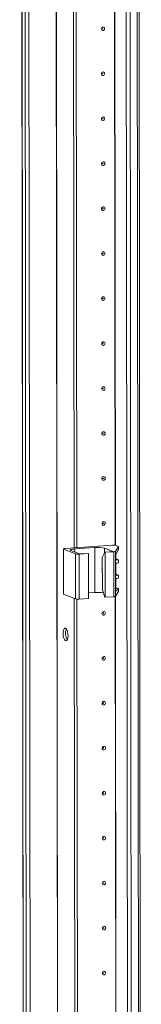
# Model space of a CAD drawing. Units: millimetres. Extents: x -3 to 11579, y -11 to 11616.
# Drawn here: x 6905 to 6972, y 2410 to 2950 of the extents above; entities that cross this region are included whole.
import ezdxf

# ---------------------------------------------------------------- set-up
doc = ezdxf.new("R2010")
doc.units = ezdxf.units.MM

msp = doc.modelspace()

# ---------------------------------------------------------------- linework, layer by layer
at = {"color": 7, "linetype": 'Continuous', "lineweight": 15}
for p, q in [((6904.884, 3958.705), (6907.346, 1887.516)), ((6907.471, 1887.414), (6905.01, 3958.656)), ((6906.678, 3958.005), (6909.14, 1886.763)), ((6962.339, 3954.329), (6964.801, 1883.086)), ((6971.838, 1883.472), (6969.377, 3954.48)), ((6934.934, 2660.694), (6934.322, 3175.528)), ((6936.316, 2660.791), (6935.705, 3175.125)), ((6935.714, 3175.124), (6936.325, 2660.792)), ((6955.947, 2662.177), (6929.864, 2660.336)), ((6959.12, 2661.576), (6957.912, 2662.047)), ((6928.946, 2660.107), (6928.976, 2635.449)), ((6929.064, 2660.011), (6935.66, 2657.435)), ((6929.093, 2635.353), (6929.064, 2660.011)), ((6937.892, 2657.413), (6933.041, 2659.308)), ((6935.176, 2660.174), (6946.236, 2660.955)), ((6935.66, 2657.435), (6935.69, 2632.777)), ((6937.625, 2657.305), (6942.694, 2657.663)), ((6937.654, 2632.647), (6937.625, 2657.305)), ((6942.5, 2657.739), (6937.892, 2657.413)), ((6942.694, 2657.663), (6942.5, 2657.739)), ((6942.694, 2657.663), (6942.723, 2633.005)), ((6946.265, 2636.297), (6946.236, 2660.955)), ((6950.362, 2655.467), (6951.716, 2658.389)), ((6951.474, 2660.609), (6956.325, 2658.714)), ((6956.325, 2658.714), (6951.716, 2658.389)), ((6951.716, 2658.389), (6951.91, 2658.313)), ((6951.91, 2658.313), (6956.625, 2658.646)), ((6951.94, 2633.656), (6951.91, 2658.313)), ((6956.625, 2658.646), (6956.655, 2633.988)), ((6957.535, 2658.849), (6959.228, 2661.453)), ((6957.564, 2634.191), (6957.535, 2658.849)), ((6957.824, 2654.629), (6957.822, 2656.883)), ((6959.23, 2659.948), (6957.853, 2656.962)), ((6959.228, 2661.453), (6959.23, 2659.948)), ((6959.239, 2659.984), (6959.237, 2661.48)), ((6950.383, 2637.714), (6950.362, 2655.467)), ((6957.665, 2655.694), (6957.686, 2637.734)), ((6957.834, 2646.245), (6957.828, 2651.821)), ((6957.921, 2654.65), (6959.128, 2654.178)), ((6959.242, 2654.087), (6958.222, 2654.169)), ((6958.224, 2652.337), (6959.244, 2652.563)), ((6959.244, 2652.563), (6959.242, 2654.087)), ((6959.248, 2652.587), (6959.246, 2654.099)), ((6957.931, 2646.266), (6959.138, 2645.795)), ((6959.252, 2645.704), (6958.232, 2645.785)), ((6959.254, 2644.179), (6959.252, 2645.704)), ((6959.258, 2644.203), (6959.256, 2645.715)), ((6957.843, 2638.848), (6957.838, 2643.437)), ((6958.234, 2643.954), (6959.254, 2644.179)), ((6929.093, 2635.353), (6935.69, 2632.777)), ((6942.719, 2636.047), (6946.265, 2636.297)), ((6950.383, 2637.714), (6951.746, 2633.731)), ((6957.564, 2634.191), (6959.258, 2636.796)), ((6957.685, 2638.432), (6958.24, 2638.388)), ((6959.256, 2638.301), (6957.877, 2637.049)), ((6957.939, 2638.869), (6959.147, 2638.397)), ((6959.256, 2638.301), (6959.258, 2636.796)), ((6959.266, 2636.822), (6959.265, 2638.318)), ((6935.725, 1994.937), (6934.966, 2633.059)), ((6937.107, 1995.035), (6936.349, 2632.657)), ((6936.359, 2632.656), (6937.117, 1995.036)), ((6937.654, 2632.647), (6942.723, 2633.005)), ((6951.94, 2633.656), (6951.746, 2633.731)), ((6951.94, 2633.656), (6956.655, 2633.988))]:
    msp.add_line(p, q, dxfattribs=at)
at = {"color": 8, "linetype": 'Continuous', "lineweight": 15}
for p, q in [((6911.235, 1886.624), (6908.774, 3957.819)), ((6923.797, 3958.868), (6926.258, 1887.685)), ((6923.928, 3958.877), (6926.389, 1887.676)), ((6966.896, 1882.948), (6964.434, 3954.143)), ((6968.398, 3954.411), (6970.859, 1883.228)), ((6957.422, 2662.15), (6956.811, 3176.59)), ((6957.553, 2662.132), (6956.941, 3176.694)), ((6935.178, 2658.473), (6935.176, 2660.174)), ((6951.478, 2657.874), (6951.474, 2660.609)), ((6957.998, 2654.256), (6958.222, 2654.169)), ((6958.008, 2645.873), (6958.232, 2645.785)), ((6957.877, 2637.049), (6957.77, 2637.091)), ((6958.017, 2638.475), (6958.24, 2638.388)), ((6958.213, 1996.393), (6957.455, 2634.122)), ((6958.344, 1996.375), (6957.586, 2634.225))]:
    msp.add_line(p, q, dxfattribs=at)
at = {"color": 7, "linetype": 'Continuous', "lineweight": 15, "flags": 128}
for points in [[(6951.647, 2945.46), (6951.577, 2945.078), (6951.378, 2944.744), (6951.079, 2944.509), (6950.727, 2944.409), (6950.374, 2944.459), (6950.075, 2944.652), (6949.874, 2944.958), (6949.804, 2945.33), (6949.874, 2945.713), (6950.073, 2946.047), (6950.372, 2946.282), (6950.724, 2946.382), (6951.077, 2946.331), (6951.376, 2946.139), (6951.577, 2945.833), (6951.647, 2945.46)], [(6950.655, 2945.48), (6950.646, 2945.53), (6950.619, 2945.571), (6950.579, 2945.596), (6950.531, 2945.603), (6950.484, 2945.59), (6950.444, 2945.558), (6950.417, 2945.514), (6950.408, 2945.462), (6950.417, 2945.412), (6950.444, 2945.371), (6950.484, 2945.346), (6950.532, 2945.339), (6950.579, 2945.352), (6950.619, 2945.384), (6950.646, 2945.428), (6950.655, 2945.48)], [(6951.676, 2920.803), (6951.607, 2920.42), (6951.407, 2920.086), (6951.109, 2919.851), (6950.756, 2919.751), (6950.403, 2919.801), (6950.104, 2919.994), (6949.904, 2920.3), (6949.833, 2920.673), (6949.903, 2921.055), (6950.102, 2921.389), (6950.401, 2921.624), (6950.754, 2921.724), (6951.106, 2921.674), (6951.406, 2921.481), (6951.606, 2921.175), (6951.676, 2920.803)], [(6950.684, 2920.822), (6950.675, 2920.872), (6950.648, 2920.913), (6950.608, 2920.939), (6950.561, 2920.945), (6950.513, 2920.932), (6950.473, 2920.901), (6950.447, 2920.856), (6950.437, 2920.805), (6950.447, 2920.755), (6950.474, 2920.714), (6950.514, 2920.688), (6950.561, 2920.681), (6950.608, 2920.695), (6950.648, 2920.726), (6950.675, 2920.771), (6950.684, 2920.822)], [(6951.706, 2896.145), (6951.636, 2895.763), (6951.437, 2895.429), (6951.138, 2895.194), (6950.785, 2895.094), (6950.432, 2895.144), (6950.133, 2895.337), (6949.933, 2895.642), (6949.862, 2896.015), (6949.932, 2896.397), (6950.132, 2896.731), (6950.43, 2896.966), (6950.783, 2897.066), (6951.136, 2897.016), (6951.435, 2896.823), (6951.635, 2896.517), (6951.706, 2896.145)], [(6950.714, 2896.164), (6950.704, 2896.214), (6950.677, 2896.255), (6950.637, 2896.281), (6950.59, 2896.288), (6950.543, 2896.274), (6950.503, 2896.243), (6950.476, 2896.198), (6950.467, 2896.147), (6950.476, 2896.097), (6950.503, 2896.056), (6950.543, 2896.03), (6950.59, 2896.024), (6950.638, 2896.037), (6950.678, 2896.068), (6950.704, 2896.113), (6950.714, 2896.164)], [(6951.735, 2871.487), (6951.665, 2871.105), (6951.466, 2870.771), (6951.167, 2870.536), (6950.815, 2870.436), (6950.462, 2870.486), (6950.163, 2870.679), (6949.962, 2870.985), (6949.892, 2871.357), (6949.961, 2871.74), (6950.161, 2872.074), (6950.46, 2872.309), (6950.812, 2872.409), (6951.165, 2872.358), (6951.464, 2872.166), (6951.664, 2871.86), (6951.735, 2871.487)], [(6950.743, 2871.507), (6950.733, 2871.557), (6950.707, 2871.598), (6950.667, 2871.623), (6950.619, 2871.63), (6950.572, 2871.617), (6950.532, 2871.585), (6950.505, 2871.541), (6950.496, 2871.489), (6950.505, 2871.439), (6950.532, 2871.398), (6950.572, 2871.373), (6950.62, 2871.366), (6950.667, 2871.379), (6950.707, 2871.411), (6950.734, 2871.456), (6950.743, 2871.507)], [(6951.764, 2846.83), (6951.695, 2846.447), (6951.495, 2846.113), (6951.197, 2845.878), (6950.844, 2845.778), (6950.491, 2845.829), (6950.192, 2846.021), (6949.992, 2846.327), (6949.921, 2846.7), (6949.991, 2847.082), (6950.19, 2847.416), (6950.489, 2847.651), (6950.842, 2847.751), (6951.194, 2847.701), (6951.494, 2847.508), (6951.694, 2847.202), (6951.764, 2846.83)], [(6950.772, 2846.849), (6950.763, 2846.899), (6950.736, 2846.94), (6950.696, 2846.966), (6950.649, 2846.973), (6950.601, 2846.959), (6950.561, 2846.928), (6950.535, 2846.883), (6950.525, 2846.832), (6950.535, 2846.782), (6950.562, 2846.741), (6950.602, 2846.715), (6950.649, 2846.708), (6950.696, 2846.722), (6950.736, 2846.753), (6950.763, 2846.798), (6950.772, 2846.849)], [(6951.794, 2822.172), (6951.724, 2821.79), (6951.525, 2821.456), (6951.226, 2821.221), (6950.873, 2821.121), (6950.52, 2821.171), (6950.221, 2821.364), (6950.021, 2821.669), (6949.95, 2822.042), (6950.02, 2822.424), (6950.219, 2822.758), (6950.518, 2822.993), (6950.871, 2823.093), (6951.224, 2823.043), (6951.523, 2822.85), (6951.723, 2822.545), (6951.794, 2822.172)], [(6950.802, 2822.192), (6950.792, 2822.241), (6950.765, 2822.282), (6950.725, 2822.308), (6950.678, 2822.315), (6950.631, 2822.302), (6950.591, 2822.27), (6950.564, 2822.225), (6950.555, 2822.174), (6950.564, 2822.124), (6950.591, 2822.083), (6950.631, 2822.057), (6950.678, 2822.051), (6950.725, 2822.064), (6950.765, 2822.096), (6950.792, 2822.14), (6950.802, 2822.192)], [(6951.823, 2797.514), (6951.753, 2797.132), (6951.554, 2796.798), (6951.255, 2796.563), (6950.903, 2796.463), (6950.55, 2796.513), (6950.25, 2796.706), (6950.05, 2797.012), (6949.98, 2797.384), (6950.049, 2797.767), (6950.249, 2798.101), (6950.548, 2798.336), (6950.9, 2798.436), (6951.253, 2798.385), (6951.552, 2798.193), (6951.752, 2797.887), (6951.823, 2797.514)], [(6950.831, 2797.534), (6950.821, 2797.584), (6950.795, 2797.625), (6950.754, 2797.651), (6950.707, 2797.657), (6950.66, 2797.644), (6950.62, 2797.612), (6950.593, 2797.568), (6950.584, 2797.516), (6950.593, 2797.467), (6950.62, 2797.426), (6950.66, 2797.4), (6950.707, 2797.393), (6950.755, 2797.406), (6950.795, 2797.438), (6950.821, 2797.483), (6950.831, 2797.534)], [(6951.852, 2772.857), (6951.783, 2772.474), (6951.583, 2772.14), (6951.284, 2771.905), (6950.932, 2771.805), (6950.579, 2771.856), (6950.28, 2772.048), (6950.08, 2772.354), (6950.009, 2772.727), (6950.079, 2773.109), (6950.278, 2773.443), (6950.577, 2773.678), (6950.929, 2773.778), (6951.282, 2773.728), (6951.582, 2773.535), (6951.782, 2773.229), (6951.852, 2772.857)], [(6950.86, 2772.876), (6950.851, 2772.926), (6950.824, 2772.967), (6950.784, 2772.993), (6950.736, 2773), (6950.689, 2772.986), (6950.649, 2772.955), (6950.622, 2772.91), (6950.613, 2772.859), (6950.623, 2772.809), (6950.649, 2772.768), (6950.69, 2772.742), (6950.737, 2772.735), (6950.784, 2772.749), (6950.824, 2772.78), (6950.851, 2772.825), (6950.86, 2772.876)], [(6951.882, 2748.199), (6951.812, 2747.817), (6951.612, 2747.483), (6951.314, 2747.248), (6950.961, 2747.148), (6950.608, 2747.198), (6950.309, 2747.391), (6950.109, 2747.697), (6950.038, 2748.069), (6950.108, 2748.451), (6950.307, 2748.785), (6950.606, 2749.02), (6950.959, 2749.12), (6951.312, 2749.07), (6951.611, 2748.878), (6951.811, 2748.572), (6951.882, 2748.199)], [(6950.889, 2748.219), (6950.88, 2748.268), (6950.853, 2748.309), (6950.813, 2748.335), (6950.766, 2748.342), (6950.719, 2748.329), (6950.679, 2748.297), (6950.652, 2748.252), (6950.642, 2748.201), (6950.652, 2748.151), (6950.679, 2748.11), (6950.719, 2748.084), (6950.766, 2748.078), (6950.813, 2748.091), (6950.853, 2748.123), (6950.88, 2748.167), (6950.889, 2748.219)], [(6951.911, 2723.541), (6951.841, 2723.159), (6951.642, 2722.825), (6951.343, 2722.59), (6950.99, 2722.49), (6950.638, 2722.54), (6950.338, 2722.733), (6950.138, 2723.039), (6950.068, 2723.411), (6950.137, 2723.794), (6950.337, 2724.128), (6950.635, 2724.363), (6950.988, 2724.463), (6951.341, 2724.413), (6951.64, 2724.22), (6951.84, 2723.914), (6951.911, 2723.541)], [(6950.919, 2723.561), (6950.909, 2723.611), (6950.882, 2723.652), (6950.842, 2723.678), (6950.795, 2723.684), (6950.748, 2723.671), (6950.708, 2723.639), (6950.681, 2723.595), (6950.672, 2723.543), (6950.681, 2723.494), (6950.708, 2723.453), (6950.748, 2723.427), (6950.795, 2723.42), (6950.843, 2723.433), (6950.883, 2723.465), (6950.909, 2723.51), (6950.919, 2723.561)], [(6951.94, 2698.884), (6951.871, 2698.501), (6951.671, 2698.167), (6951.372, 2697.932), (6951.02, 2697.832), (6950.667, 2697.883), (6950.368, 2698.075), (6950.168, 2698.381), (6950.097, 2698.754), (6950.167, 2699.136), (6950.366, 2699.47), (6950.665, 2699.705), (6951.017, 2699.805), (6951.37, 2699.755), (6951.669, 2699.562), (6951.87, 2699.256), (6951.94, 2698.884)], [(6950.948, 2698.903), (6950.939, 2698.953), (6950.912, 2698.994), (6950.872, 2699.02), (6950.824, 2699.027), (6950.777, 2699.013), (6950.737, 2698.982), (6950.71, 2698.937), (6950.701, 2698.886), (6950.711, 2698.836), (6950.737, 2698.795), (6950.777, 2698.769), (6950.825, 2698.762), (6950.872, 2698.776), (6950.912, 2698.807), (6950.939, 2698.852), (6950.948, 2698.903)], [(6951.97, 2674.226), (6951.9, 2673.844), (6951.7, 2673.51), (6951.402, 2673.275), (6951.049, 2673.175), (6950.696, 2673.225), (6950.397, 2673.418), (6950.197, 2673.724), (6950.126, 2674.096), (6950.196, 2674.478), (6950.395, 2674.813), (6950.694, 2675.047), (6951.047, 2675.147), (6951.399, 2675.097), (6951.699, 2674.905), (6951.899, 2674.599), (6951.97, 2674.226)], [(6950.977, 2674.246), (6950.968, 2674.296), (6950.941, 2674.337), (6950.901, 2674.362), (6950.854, 2674.369), (6950.806, 2674.356), (6950.766, 2674.324), (6950.74, 2674.279), (6950.73, 2674.228), (6950.74, 2674.178), (6950.767, 2674.137), (6950.807, 2674.112), (6950.854, 2674.105), (6950.901, 2674.118), (6950.941, 2674.15), (6950.968, 2674.194), (6950.977, 2674.246)], [(6929.064, 2660.011), (6928.977, 2660.057), (6928.947, 2660.106), (6928.974, 2660.154), (6929.057, 2660.2), (6929.195, 2660.243), (6929.38, 2660.281), (6929.606, 2660.313), (6929.864, 2660.336)], [(6933.041, 2659.308), (6932.809, 2659.431), (6932.728, 2659.559), (6932.8, 2659.688), (6933.024, 2659.813), (6933.389, 2659.927), (6933.883, 2660.028), (6934.487, 2660.112), (6935.176, 2660.174)], [(6959.12, 2661.576), (6959.154, 2661.561), (6959.182, 2661.546), (6959.204, 2661.531), (6959.221, 2661.516), (6959.232, 2661.5), (6959.237, 2661.485), (6959.236, 2661.469), (6959.228, 2661.453)], [(6950.372, 2647.582), (6950.252, 2648.057), (6950.231, 2648.2)], [(6950.377, 2647.832), (6950.296, 2648.534), (6950.37, 2649.223)], [(6928.976, 2635.449), (6928.976, 2635.448), (6929.006, 2635.4), (6929.093, 2635.353)], [(6959.258, 2636.796), (6959.265, 2636.811), (6959.266, 2636.822)], [(6952.028, 2624.911), (6951.958, 2624.529), (6951.759, 2624.194), (6951.46, 2623.96), (6951.108, 2623.86), (6950.755, 2623.91), (6950.456, 2624.102), (6950.255, 2624.408), (6950.185, 2624.781), (6950.255, 2625.163), (6950.454, 2625.497), (6950.753, 2625.732), (6951.105, 2625.832), (6951.458, 2625.782), (6951.757, 2625.589), (6951.958, 2625.283), (6952.028, 2624.911)], [(6951.036, 2624.93), (6951.026, 2624.98), (6951, 2625.021), (6950.96, 2625.047), (6950.912, 2625.054), (6950.865, 2625.04), (6950.825, 2625.009), (6950.798, 2624.964), (6950.789, 2624.913), (6950.798, 2624.863), (6950.825, 2624.822), (6950.865, 2624.796), (6950.913, 2624.789), (6950.96, 2624.803), (6951, 2624.834), (6951.027, 2624.879), (6951.036, 2624.93)], [(6930.138, 2616.725), (6930.579, 2616.366), (6930.973, 2615.671), (6931.277, 2614.717), (6931.458, 2613.606), (6931.496, 2612.459), (6931.387, 2611.401), (6931.144, 2610.545), (6930.792, 2609.984), (6930.37, 2609.781), (6929.923, 2609.955), (6929.499, 2610.489), (6929.146, 2611.325), (6928.9, 2612.372), (6928.789, 2613.517), (6928.825, 2614.635), (6929.003, 2615.605), (6929.305, 2616.323), (6929.697, 2616.71), (6930.138, 2616.725)], [(6952.057, 2600.253), (6951.988, 2599.871), (6951.788, 2599.537), (6951.49, 2599.302), (6951.137, 2599.202), (6950.784, 2599.252), (6950.485, 2599.445), (6950.285, 2599.751), (6950.214, 2600.123), (6950.284, 2600.506), (6950.483, 2600.84), (6950.782, 2601.075), (6951.135, 2601.175), (6951.487, 2601.124), (6951.787, 2600.932), (6951.987, 2600.626), (6952.057, 2600.253)], [(6951.065, 2600.273), (6951.056, 2600.323), (6951.029, 2600.364), (6950.989, 2600.389), (6950.942, 2600.396), (6950.894, 2600.383), (6950.854, 2600.351), (6950.828, 2600.307), (6950.818, 2600.255), (6950.828, 2600.205), (6950.855, 2600.164), (6950.895, 2600.139), (6950.942, 2600.132), (6950.989, 2600.145), (6951.029, 2600.177), (6951.056, 2600.221), (6951.065, 2600.273)], [(6952.087, 2575.596), (6952.017, 2575.213), (6951.818, 2574.879), (6951.519, 2574.644), (6951.166, 2574.544), (6950.813, 2574.594), (6950.514, 2574.787), (6950.314, 2575.093), (6950.243, 2575.466), (6950.313, 2575.848), (6950.513, 2576.182), (6950.811, 2576.417), (6951.164, 2576.517), (6951.517, 2576.467), (6951.816, 2576.274), (6952.016, 2575.968), (6952.087, 2575.596)], [(6951.095, 2575.615), (6951.085, 2575.665), (6951.058, 2575.706), (6951.018, 2575.732), (6950.971, 2575.738), (6950.924, 2575.725), (6950.884, 2575.694), (6950.857, 2575.649), (6950.848, 2575.598), (6950.857, 2575.548), (6950.884, 2575.507), (6950.924, 2575.481), (6950.971, 2575.474), (6951.018, 2575.488), (6951.059, 2575.519), (6951.085, 2575.564), (6951.095, 2575.615)], [(6952.116, 2550.938), (6952.046, 2550.556), (6951.847, 2550.222), (6951.548, 2549.987), (6951.196, 2549.887), (6950.843, 2549.937), (6950.544, 2550.13), (6950.343, 2550.435), (6950.273, 2550.808), (6950.342, 2551.19), (6950.542, 2551.524), (6950.841, 2551.759), (6951.193, 2551.859), (6951.546, 2551.809), (6951.845, 2551.616), (6952.045, 2551.31), (6952.116, 2550.938)], [(6951.124, 2550.957), (6951.114, 2551.007), (6951.088, 2551.048), (6951.048, 2551.074), (6951, 2551.081), (6950.953, 2551.067), (6950.913, 2551.036), (6950.886, 2550.991), (6950.877, 2550.94), (6950.886, 2550.89), (6950.913, 2550.849), (6950.953, 2550.823), (6951.001, 2550.817), (6951.048, 2550.83), (6951.088, 2550.861), (6951.115, 2550.906), (6951.124, 2550.957)], [(6952.145, 2526.28), (6952.076, 2525.898), (6951.876, 2525.564), (6951.577, 2525.329), (6951.225, 2525.229), (6950.872, 2525.279), (6950.573, 2525.472), (6950.373, 2525.778), (6950.302, 2526.15), (6950.372, 2526.533), (6950.571, 2526.867), (6950.87, 2527.102), (6951.223, 2527.202), (6951.575, 2527.151), (6951.875, 2526.959), (6952.075, 2526.653), (6952.145, 2526.28)], [(6951.153, 2526.3), (6951.144, 2526.35), (6951.117, 2526.391), (6951.077, 2526.416), (6951.03, 2526.423), (6950.982, 2526.41), (6950.942, 2526.378), (6950.916, 2526.334), (6950.906, 2526.282), (6950.916, 2526.232), (6950.943, 2526.191), (6950.983, 2526.166), (6951.03, 2526.159), (6951.077, 2526.172), (6951.117, 2526.204), (6951.144, 2526.249), (6951.153, 2526.3)], [(6952.175, 2501.623), (6952.105, 2501.24), (6951.906, 2500.906), (6951.607, 2500.671), (6951.254, 2500.571), (6950.901, 2500.622), (6950.602, 2500.814), (6950.402, 2501.12), (6950.331, 2501.493), (6950.401, 2501.875), (6950.6, 2502.209), (6950.899, 2502.444), (6951.252, 2502.544), (6951.605, 2502.494), (6951.904, 2502.301), (6952.104, 2501.995), (6952.175, 2501.623)], [(6951.182, 2501.642), (6951.173, 2501.692), (6951.146, 2501.733), (6951.106, 2501.759), (6951.059, 2501.766), (6951.012, 2501.752), (6950.972, 2501.721), (6950.945, 2501.676), (6950.936, 2501.625), (6950.945, 2501.575), (6950.972, 2501.534), (6951.012, 2501.508), (6951.059, 2501.501), (6951.106, 2501.515), (6951.146, 2501.546), (6951.173, 2501.591), (6951.182, 2501.642)], [(6952.204, 2476.965), (6952.134, 2476.583), (6951.935, 2476.249), (6951.636, 2476.014), (6951.283, 2475.914), (6950.931, 2475.964), (6950.631, 2476.157), (6950.431, 2476.462), (6950.361, 2476.835), (6950.43, 2477.217), (6950.63, 2477.551), (6950.929, 2477.786), (6951.281, 2477.886), (6951.634, 2477.836), (6951.933, 2477.643), (6952.133, 2477.338), (6952.204, 2476.965)], [(6951.212, 2476.984), (6951.202, 2477.034), (6951.176, 2477.075), (6951.135, 2477.101), (6951.088, 2477.108), (6951.041, 2477.095), (6951.001, 2477.063), (6950.974, 2477.018), (6950.965, 2476.967), (6950.974, 2476.917), (6951.001, 2476.876), (6951.041, 2476.85), (6951.088, 2476.844), (6951.136, 2476.857), (6951.176, 2476.889), (6951.202, 2476.933), (6951.212, 2476.984)], [(6952.233, 2452.307), (6952.164, 2451.925), (6951.964, 2451.591), (6951.665, 2451.356), (6951.313, 2451.256), (6950.96, 2451.306), (6950.661, 2451.499), (6950.461, 2451.805), (6950.39, 2452.177), (6950.46, 2452.56), (6950.659, 2452.894), (6950.958, 2453.129), (6951.31, 2453.229), (6951.663, 2453.178), (6951.963, 2452.986), (6952.163, 2452.68), (6952.233, 2452.307)], [(6951.241, 2452.327), (6951.232, 2452.377), (6951.205, 2452.418), (6951.165, 2452.444), (6951.117, 2452.45), (6951.07, 2452.437), (6951.03, 2452.405), (6951.003, 2452.361), (6950.994, 2452.309), (6951.004, 2452.26), (6951.03, 2452.219), (6951.071, 2452.193), (6951.118, 2452.186), (6951.165, 2452.199), (6951.205, 2452.231), (6951.232, 2452.276), (6951.241, 2452.327)], [(6952.263, 2427.65), (6952.193, 2427.267), (6951.993, 2426.933), (6951.695, 2426.698), (6951.342, 2426.598), (6950.989, 2426.649), (6950.69, 2426.841), (6950.49, 2427.147), (6950.419, 2427.52), (6950.489, 2427.902), (6950.688, 2428.236), (6950.987, 2428.471), (6951.34, 2428.571), (6951.693, 2428.521), (6951.992, 2428.328), (6952.192, 2428.022), (6952.263, 2427.65)], [(6951.27, 2427.669), (6951.261, 2427.719), (6951.234, 2427.76), (6951.194, 2427.786), (6951.147, 2427.793), (6951.1, 2427.779), (6951.06, 2427.748), (6951.033, 2427.703), (6951.023, 2427.652), (6951.033, 2427.602), (6951.06, 2427.561), (6951.1, 2427.535), (6951.147, 2427.528), (6951.194, 2427.542), (6951.234, 2427.573), (6951.261, 2427.618), (6951.27, 2427.669)]]:
    msp.add_lwpolyline(points, dxfattribs=at)
at = {"color": 7, "linetype": 'Continuous', "lineweight": 15}
for centre, radius, start, end in [((6956.544, 2656.273), 5.934, 76.67289, 95.76997), ((6937.028, 2663.209), 5.934, 256.67289, 275.76997), ((6947.827, 2645.21), 15.825, 76.67289, 95.76997), ((6956.71, 2660.409), 1.765, 267.25891, 297.86605), ((6958.269, 2654.611), 0.445, 177.69238, 263.89445), ((6958.354, 2651.828), 0.526, 104.27321, 180.74096), ((6958.279, 2646.228), 0.445, 177.69238, 263.89445), ((6958.363, 2643.444), 0.526, 104.27321, 180.74096), ((6947.855, 2617.812), 18.554, 80.45071, 94.91485), ((6958.288, 2638.83), 0.445, 177.69238, 263.89445), ((6937.057, 2638.551), 5.934, 256.67289, 275.76997), ((6956.739, 2635.752), 1.765, 267.25891, 297.86605), ((6936.873, 2613.748), 6.755, 157.72231, 210.35309)]:
    msp.add_arc(centre, radius, start, end, dxfattribs=at)
for centre, major_axis, ratio, start_param, end_param in [((6957.885, 2656.033), (0.073, 1.043), 0.1992996, 0.4846759, 1.9158459), ((6956.538, 2654.76), (1.5, -0.192), 0.1093563, 0.4124199, 0.5542964), ((6957.746, 2654.289), (1.5, -0.192), 0.1093563, 6.2253407, 6.6956052), ((6956.548, 2646.377), (1.5, -0.192), 0.1093563, 0.4124199, 0.5542964), ((6957.756, 2645.905), (1.5, -0.192), 0.1093563, 6.2253407, 6.6956052), ((6957.906, 2638.073), (0.073, 1.043), 0.1992996, 1.9158459, 3.3470159), ((6956.557, 2638.98), (1.5, -0.192), 0.1093563, 0.4124199, 0.5542964), ((6957.764, 2638.508), (1.5, -0.192), 0.1093563, 6.1902064, 6.6956052)]:
    msp.add_ellipse(centre, major_axis=major_axis, ratio=ratio, start_param=start_param, end_param=end_param, dxfattribs=at)

doc.saveas('drawing.dxf')
